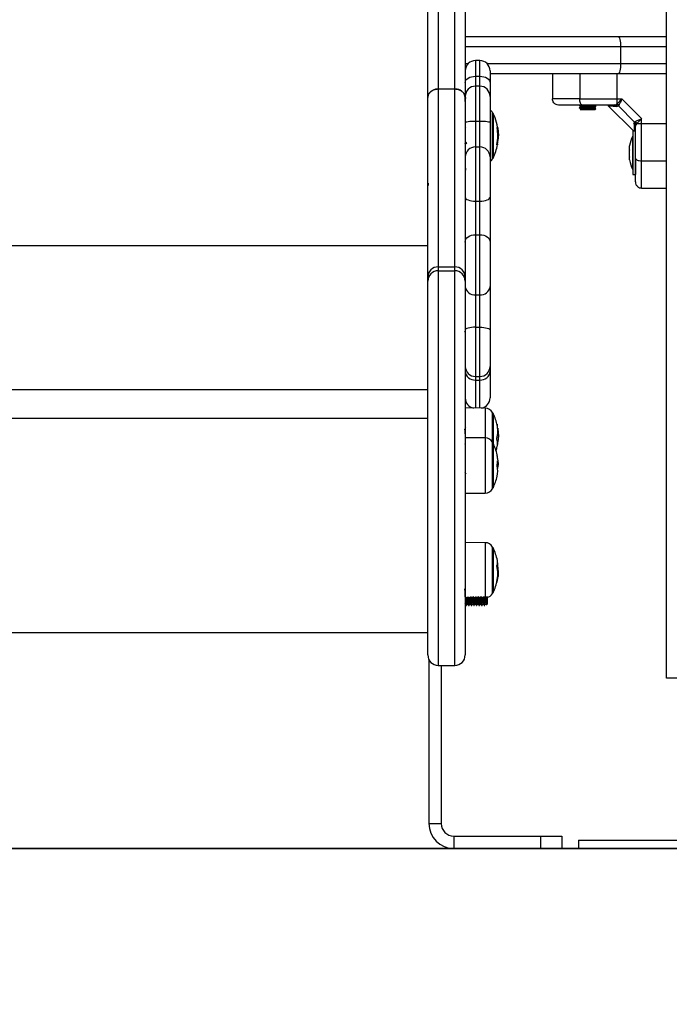
# Model space of a CAD drawing. Units: millimetres. Extents: x -6.2 to 7.9, y 0 to 14.
# Drawn here: x 5 to 5.3, y 9.1 to 9.6 of the extents above; entities that cross this region are included whole.
import ezdxf

# ---------------------------------------------------------------- set-up
doc = ezdxf.new("R2010")
doc.units = ezdxf.units.MM
doc.layers.add('DIASTASEIS', color=253, linetype='Continuous', lineweight=5)
doc.styles.get("Standard").update_dxf_attribs({"font": 'ARIALN.TTF'})
doc.dimstyles.get("Standard").update_dxf_attribs({"dimtxt": 0.18, "dimasz": 0.15, "dimexe": 0.1, "dimexo": 0, "dimgap": 0.09, "dimtad": 0, "dimtih": 1, "dimtoh": 1, "dimzin": 0, "dimdsep": 46, "dimtxsty": 'Standard', "dimblk": 'OBLIQUE', "dimcen": 0.09, "dimadec": 0, "dimazin": 0, "dimtfac": 1, "dimtofl": 0, "dimtmove": 0, "dimatfit": 3, "dimldrblk": 'OBLIQUE', "dimfxl": 1, "dimtolj": 1, "dimtzin": 0, "dimarcsym": 0})

# ---------------------------------------------------------------- blocks, each defined once
blk = doc.blocks.new('_Oblique')
at = {"color": 0, "linetype": 'ByBlock', "lineweight": -2}
blk.add_line((-0.5, -0.5), (0.5, 0.5), dxfattribs=at)
blk = doc.blocks.new('*D42')
at = {"layer": 'Defpoints', "color": 0}
for p in [(4.58849, 10.41041), (4.58849, 9.1544), (6.02507, 9.1544)]:
    blk.add_point(p, dxfattribs=at)
at = {"layer": 'DIASTASEIS', "color": 0, "lineweight": -2}
for p, q in [((4.58849, 10.41041), (6.12507, 10.41041)), ((6.02507, 10.41041), (6.02507, 9.96431)), ((6.02507, 9.1544), (6.02507, 9.6005)), ((4.58849, 9.1544), (6.12507, 9.1544))]:
    blk.add_line(p, q, dxfattribs=at)
at = {"layer": 'DIASTASEIS', "color": 0, "linetype": 'ByBlock', "lineweight": -2, "xscale": 0.15, "yscale": 0.15, "zscale": 0.15}
for p, rotation in [((6.02507, 10.41041), 90), ((6.02507, 9.1544), 270)]:
    blk.add_blockref('_Oblique', p, dxfattribs=dict(at, rotation=rotation))
at = {"layer": 'DIASTASEIS', "color": 0, "insert": (6.02507, 9.7824), "char_height": 0.18, "attachment_point": 5}
blk.add_mtext('\\A1;\\A1;1.25', dxfattribs=at)
blk = doc.blocks.new('G$CB7900E69')
at = {"color": 7, "linetype": 'Continuous', "lineweight": 25}
for p, q in [((-137.5, 82), (-137.5, 2725.97)), ((-247.5, 1272.6), (-247.5, 365.72)), ((-239.5, 365.72), (-239.5, 1272.6)), ((-234.5, 1269.26), (-234.5, 361.57)), ((-252.5, 361.57), (-252.5, 725.4)), ((-234.5, 391), (-160.89, 391)), ((-160.89, 391), (-137.5, 391)), ((-159.63, 386), (-234.5, 386)), ((-159.63, 386), (-159.63, 378)), ((-137.5, 386), (-159.63, 386)), ((-227.5, 379.41), (-229.5, 379.41)), ((-229.5, 379.41), (-229.5, 371.85)), ((-227.5, 371.85), (-227.5, 379.41)), ((-234.5, 378), (-232.98, 378)), ((-224.02, 378), (-159.63, 378)), ((-159.63, 378), (-137.5, 378)), ((-229.5, 371.85), (-227.5, 371.85)), ((-229.5, 371.85), (-229.5, 367.09)), ((-227.5, 367.09), (-227.5, 371.85)), ((-222.5, 374.41), (-222.5, 368.8)), ((-160.89, 373), (-222.5, 373)), ((-192.5, 373), (-192.5, 361)), ((-179.35, 373), (-179.35, 361)), ((-161.51, 373), (-161.51, 361)), ((-137.5, 373), (-160.89, 373)), ((-247.5, 365.72), (-247.5, 280.09)), ((-247.5, 365.72), (-239.5, 365.72)), ((-239.5, 280.09), (-239.5, 365.72)), ((-227.5, 367.09), (-229.5, 367.09)), ((-229.5, 367.09), (-229.5, 350.26)), ((-227.5, 350.26), (-227.5, 367.09)), ((-222.5, 368.8), (-222.5, 362.09)), ((-222.4, 365.91), (-222.5, 365.91)), ((-222.4, 365.91), (-222.4, 360.96)), ((-252.5, 275.09), (-252.5, 361.57)), ((-252.5, 326.67), (-252.5, 361.57)), ((-234.42, 362.56), (-234.56, 362.39)), ((-234.5, 361.57), (-234.5, 275.09)), ((-234.5, 359.62), (-234.5, 361.57)), ((-222.5, 362.09), (-222.5, 349.59)), ((-222.4, 360.96), (-222.4, 354.11)), ((-161.51, 361), (-159.07, 361)), ((-161.51, 361), (-161.51, 358.5)), ((-149.5, 351.43), (-159.07, 361)), ((-179.5, 358.06), (-179.5, 357.81)), ((-179.5, 356.81), (-179.5, 356.56)), ((-179.05, 355.8), (-179, 355.75)), ((-178.62, 356.08), (-179.04, 355.84)), ((-172, 355.75), (-179, 355.75)), ((-172, 355.75), (-171.55, 356.2)), ((-171.5, 357.19), (-171.5, 357.44)), ((-165.49, 357.49), (-153.5, 345.5)), ((-162, 358.15), (-162.73, 358)), ((-161.51, 358.5), (-162, 358.15)), ((-161.42, 357.31), (-160.72, 357.53)), ((-160.41, 357.94), (-160.72, 357.53)), ((-152.97, 349.78), (-160.72, 357.53)), ((-222.5, 354.11), (-222.4, 354.11)), ((-221.32, 332.05), (-221.32, 354.39)), ((-221.1, 353.97), (-221.1, 332.47)), ((-221.1, 332.47), (-221.1, 353.97)), ((-149.5, 348.99), (-149.5, 351.43)), ((-234.33, 347.21), (-234.5, 346.91)), ((-229.5, 350.26), (-229.5, 337.8)), ((-229.5, 350.26), (-227.5, 350.26)), ((-227.5, 337.8), (-227.5, 350.26)), ((-222.5, 349.59), (-222.5, 332.99)), ((-219.17, 347.25), (-218.86, 347.25)), ((-219.16, 347.12), (-218.83, 347.12)), ((-153.19, 349.08), (-152.97, 349.78)), ((-152.56, 350.09), (-152.97, 349.78)), ((-152.35, 348.5), (-152.5, 347.77)), ((-152, 348.99), (-152.35, 348.5)), ((-149.5, 348.99), (-152, 348.99)), ((-149.5, 331.15), (-149.5, 348.99)), ((-218.86, 341.74), (-218.6, 341.74)), ((-218.83, 343.74), (-218.51, 343.74)), ((-153.8, 343), (-153.81, 343)), ((-153.81, 330.27), (-153.81, 343)), ((-153.5, 345.5), (-153.8, 345.5)), ((-153.8, 345.5), (-153.8, 324.5)), ((-152.75, 344.89), (-152.74, 344.91)), ((-229.5, 337.8), (-229.5, 311.73)), ((-229.5, 337.8), (-227.5, 337.8)), ((-227.5, 311.73), (-227.5, 337.8)), ((-219.2, 338.96), (-218.94, 338.96)), ((-219.18, 339.09), (-218.92, 339.09)), ((-155.37, 338.43), (-155.37, 338.45)), ((-155.37, 338.43), (-155.37, 338.43)), ((-155.37, 336.45), (-155.37, 338.42)), ((-222.4, 333.85), (-222.5, 333.85)), ((-222.5, 332.99), (-222.5, 313.63)), ((-222.4, 333.85), (-222.4, 325.02)), ((-155.37, 333.02), (-155.37, 336.33)), ((-155.37, 331.55), (-155.37, 332.91)), ((-152.5, 332.03), (-152.5, 324.5)), ((-153.81, 327), (-153.81, 330.27)), ((-149.5, 331.15), (-137.5, 331.15)), ((-222.4, 325.02), (-222.5, 325.02)), ((-222.4, 325.02), (-222.4, 313.22)), ((-153.81, 327), (-153.8, 327)), ((-153.8, 324.5), (-152.5, 324.5)), ((-234.61, 322.11), (-234.64, 322.07)), ((-149.5, 318), (-137.5, 318)), ((-222.5, 313.63), (-222.5, 292.03)), ((-222.5, 313.22), (-222.4, 313.22)), ((-229.5, 311.73), (-229.5, 295.53)), ((-229.5, 311.73), (-227.5, 311.73)), ((-227.5, 295.53), (-227.5, 311.73)), ((-229.5, 295.53), (-229.5, 266.59)), ((-229.5, 295.53), (-227.5, 295.53)), ((-227.5, 266.59), (-227.5, 295.53)), ((-252.5, 290.2), (-822.5, 290.2)), ((-222.5, 292.03), (-222.5, 270.55)), ((-247.5, 280.09), (-247.5, 278.19)), ((-247.5, 280.09), (-239.5, 280.09)), ((-239.5, 278.19), (-239.5, 280.09)), ((-252.5, 273.19), (-252.5, 275.09)), ((-247.5, 278.19), (-239.5, 278.19)), ((-247.5, 278.19), (-247.5, 88.19)), ((-239.5, 88.19), (-239.5, 278.19)), ((-234.5, 275.09), (-234.5, 273.19)), ((-252.5, 93.19), (-252.5, 273.19)), ((-234.5, 273.19), (-234.5, 93.19)), ((-222.5, 270.55), (-222.5, 249.74)), ((-229.5, 266.59), (-227.5, 266.59)), ((-229.5, 266.59), (-229.5, 250.99)), ((-227.5, 250.99), (-227.5, 266.59)), ((-222.4, 252.07), (-222.5, 252.07)), ((-222.4, 252.07), (-222.4, 251.83)), ((-222.4, 251.83), (-222.4, 240.27)), ((-229.5, 250.99), (-227.5, 250.99)), ((-229.5, 250.99), (-229.5, 227.32)), ((-227.5, 227.32), (-227.5, 250.99)), ((-222.5, 249.74), (-222.5, 232.18)), ((-222.5, 240.27), (-222.4, 240.27)), ((-222.5, 232.18), (-222.5, 229.85)), ((-222.5, 229.85), (-222.5, 216.99)), ((-229.5, 227.32), (-227.5, 227.32)), ((-229.5, 227.32), (-229.5, 225.57)), ((-229.5, 225.57), (-227.5, 225.57)), ((-229.5, 225.57), (-229.5, 212.08)), ((-227.5, 225.57), (-227.5, 227.32)), ((-227.5, 212.06), (-227.5, 225.57)), ((-252.5, 220.9), (-822.5, 220.9)), ((-224.81, 212.03), (-234.5, 212.12)), ((-224.81, 212.03), (-224.81, 197.7)), ((-221.32, 195.6), (-221.32, 209.94)), ((-221.1, 209.51), (-221.1, 195.18)), ((-221.1, 195.18), (-221.1, 209.51)), ((-252.5, 207.06), (-822.5, 207.06)), ((-218.89, 202.41), (-218.86, 202.41)), ((-218.87, 202.23), (-218.83, 202.23)), ((-234.55, 194.78), (-234.53, 194.81)), ((-224.81, 197.7), (-234.5, 197.78)), ((-224.81, 197.7), (-224.81, 193.16)), ((-221.32, 173.26), (-221.32, 195.6)), ((-221.1, 195.18), (-221.1, 173.68)), ((-221.1, 173.68), (-221.1, 195.18)), ((-219.07, 196.66), (-218.6, 196.66)), ((-218.95, 198.83), (-218.51, 198.83)), ((-218.94, 194.43), (-218.92, 194.43)), ((-224.81, 193.16), (-224.81, 171.16)), ((-234.53, 188.38), (-234.55, 188.42)), ((-219, 185.24), (-218.51, 185.24)), ((-219.13, 184.56), (-218.6, 184.56)), ((-234.5, 171.08), (-224.81, 171.16)), ((-224.81, 147.27), (-234.5, 147.35)), ((-224.81, 147.27), (-224.81, 121.15)), ((-221.32, 122.83), (-221.32, 145.17)), ((-221.1, 144.75), (-221.1, 143.79)), ((-221.1, 123.25), (-221.1, 144.75)), ((-221.1, 143.79), (-221.1, 123.25)), ((-218.92, 137.51), (-218.87, 136.88)), ((-219.02, 136.91), (-218.97, 136.91)), ((-218.89, 133.9), (-218.61, 133.9)), ((-218.54, 132.94), (-218.51, 133.28)), ((-219.02, 129.7), (-218.91, 129.7)), ((-218.99, 129.87), (-218.88, 129.87)), ((-218.91, 130.64), (-218.75, 130.64)), ((-218.83, 132.45), (-218.57, 132.45)), ((-224.4, 120.79), (-224.42, 121.28)), ((-224.4, 120.79), (-224.4, 121.37)), ((-223.9, 121.31), (-223.9, 117.6)), ((-234.1, 117.1), (-233.85, 117.1)), ((-232.85, 117.1), (-232.6, 117.1)), ((-231.6, 117.1), (-231.35, 117.1)), ((-230.35, 117.1), (-230.1, 117.1)), ((-229.1, 117.1), (-228.85, 117.1)), ((-227.85, 117.1), (-227.6, 117.1)), ((-226.6, 117.1), (-226.35, 117.1)), ((-225.35, 117.1), (-225.1, 117.1)), ((-224.19, 117.32), (-223.9, 117.6)), ((-822.5, 104.1), (-252.5, 104.1)), ((-252, 91.01), (-252, 12)), ((-247.5, 88.19), (-239.5, 88.19)), ((-246, 88.19), (-246, 12)), ((-127.5, 82), (-137.5, 82)), ((-252, 12), (-246, 12)), ((-240, 6), (-240, 0)), ((-240, 6), (-198, 6)), ((-198, 0), (-198, 6)), ((-188, 6), (-188, 0)), ((-240, 0), (-240, 0)), ((-240, 0), (-198, 0)), ((-180, 4), (-180, 0)), ((-180, 4), (0, 4)), ((-180, 0), (0, 0)), ((-240, 0), (-198, 0)), ((-188, 0), (-188, 0))]:
    blk.add_line(p, q, dxfattribs=at)
at = {"color": 7, "linetype": 'Continuous', "lineweight": 25, "flags": 128}
for points in [[(-160.89, 391), (-160.64, 390.9), (-160.41, 390.62), (-160.19, 390.16), (-160, 389.54), (-159.84, 388.78), (-159.72, 387.91), (-159.65, 386.98), (-159.63, 386)], [(-159.63, 378), (-159.65, 377.02), (-159.72, 376.09), (-159.84, 375.22), (-160, 374.46), (-160.19, 373.84), (-160.41, 373.38), (-160.64, 373.1), (-160.89, 373)], [(-234.5, 368.8), (-234.4, 369.4), (-234.12, 369.97), (-233.66, 370.5), (-233.04, 370.96), (-232.28, 371.34), (-231.41, 371.62), (-230.48, 371.79), (-229.5, 371.85)], [(-227.5, 371.85), (-226.52, 371.79), (-225.59, 371.62), (-224.72, 371.34), (-223.96, 370.96), (-223.34, 370.5), (-222.88, 369.97), (-222.6, 369.4), (-222.5, 368.8)], [(-178.08, 358), (-178.33, 358.06), (-178.57, 358.23), (-178.79, 358.51), (-178.98, 358.88), (-179.14, 359.33), (-179.26, 359.85), (-179.33, 360.41), (-179.35, 361)], [(-179.48, 356.81), (-179.49, 356.83), (-179.36, 356.87), (-179.06, 356.91), (-178.57, 356.95), (-178.04, 356.99), (-177.48, 357.02), (-176.52, 357.07), (-175.71, 357.11), (-175.36, 357.13), (-175.16, 357.14), (-175.06, 357.15), (-175, 357.15), (-174.98, 357.15), (-174.96, 357.15), (-174.96, 357.15), (-174.95, 357.15), (-174.95, 357.15), (-174.95, 357.15), (-174.95, 357.15), (-174.95, 357.15), (-174.95, 357.15), (-174.95, 357.15), (-174.95, 357.15), (-174.95, 357.15), (-174.95, 357.15), (-174.95, 357.15), (-174.95, 357.15), (-174.94, 357.15), (-174.92, 357.15), (-174.84, 357.16), (-174.5, 357.17), (-173.35, 357.24), (-172.31, 357.31), (-171.9, 357.35), (-171.56, 357.41), (-171.56, 357.45)], [(-234.5, 349.59), (-234.4, 349.72), (-234.12, 349.85), (-233.66, 349.96), (-233.04, 350.06), (-232.28, 350.15), (-231.41, 350.21), (-230.48, 350.25), (-229.5, 350.26)], [(-227.5, 350.26), (-226.52, 350.25), (-225.59, 350.21), (-224.72, 350.15), (-223.96, 350.06), (-223.34, 349.96), (-222.88, 349.85), (-222.6, 349.72), (-222.5, 349.59)], [(-137.5, 348.99), (-144.22, 348.99), (-149.5, 348.99)], [(-218.94, 338.96), (-218.91, 338.94), (-218.9, 338.92), (-218.91, 338.89), (-218.93, 338.87), (-218.97, 338.85), (-219.04, 338.82), (-219.12, 338.8), (-219.21, 338.78)], [(-152.5, 332.42), (-152.44, 332.17), (-152.27, 331.93), (-151.99, 331.71), (-151.62, 331.52), (-151.17, 331.36), (-150.65, 331.24), (-150.09, 331.17), (-149.5, 331.15)], [(-234.5, 313.63), (-234.4, 313.26), (-234.12, 312.9), (-233.66, 312.57), (-233.04, 312.29), (-232.28, 312.05), (-231.41, 311.87), (-230.48, 311.77), (-229.5, 311.73)], [(-227.5, 311.73), (-226.52, 311.77), (-225.59, 311.87), (-224.72, 312.05), (-223.96, 312.29), (-223.34, 312.57), (-222.88, 312.9), (-222.6, 313.26), (-222.5, 313.63)], [(-234.5, 292.03), (-234.4, 292.71), (-234.12, 293.37), (-233.66, 293.98), (-233.04, 294.5), (-232.28, 294.94), (-231.41, 295.26), (-230.48, 295.46), (-229.5, 295.53)], [(-227.5, 295.53), (-226.52, 295.46), (-225.59, 295.26), (-224.72, 294.94), (-223.96, 294.5), (-223.34, 293.98), (-222.88, 293.37), (-222.6, 292.71), (-222.5, 292.03)], [(-229.5, 250.99), (-230.48, 250.96), (-231.41, 250.89), (-232.28, 250.78), (-233.04, 250.62), (-233.66, 250.43), (-234.12, 250.22), (-234.4, 249.99), (-234.5, 249.74)], [(-227.5, 250.99), (-226.52, 250.96), (-225.59, 250.89), (-224.72, 250.78), (-223.96, 250.62), (-223.34, 250.43), (-222.88, 250.22), (-222.6, 249.99), (-222.5, 249.74)], [(-198, 6), (-196.05, 6), (-194.17, 6), (-192.44, 6), (-190.93, 6), (-189.69, 6), (-188.76, 6), (-188.19, 6), (-188, 6)], [(-188, 0), (-188.19, 0), (-188.76, 0), (-189.69, 0), (-190.93, 0), (-192.44, 0), (-194.17, 0), (-196.05, 0), (-198, 0)], [(-223.5, 0), (-223.31, 0), (-222.76, 0), (-221.89, 0), (-220.75, 0), (-219.42, 0), (-218, 0), (-216.58, 0), (-215.25, 0), (-214.11, 0), (-213.24, 0), (-212.69, 0), (-212.5, 0), (-212.69, 0), (-213.24, 0), (-214.11, 0), (-215.25, 0), (-216.58, 0), (-218, 0), (-219.42, 0), (-220.75, 0), (-221.89, 0), (-222.76, 0), (-223.31, 0), (-223.5, 0)], [(-198, 0), (-196.05, 0), (-194.17, 0), (-192.44, 0), (-190.93, 0), (-189.69, 0), (-188.76, 0), (-188.19, 0), (-188, 0)]]:
    blk.add_lwpolyline(points, dxfattribs=at)
at = {"color": 7, "linetype": 'Continuous', "lineweight": 25}
for centre, radius, start, end in [((-229.5, 374.41), 5, 90, 180), ((-227.5, 374.41), 5, 0, 90), ((-229.5, 362.09), 5, 90, 180), ((-227.5, 362.09), 5, 0, 90), ((-224.84, 352.49), 4, 28.3827, 52.3371), ((-162.76, 356.36), 1.65, 35.421, 88.8849), ((-162.07, 356.06), 2.5, 48.4882, 77.1675), ((-242, 343.22), 23.5, 27.2225, 28.3827), ((-242, 343.22), 23.5, 4.3782, 27.2225), ((-241.99, 343.16), 23.17, 349.4341, 9.8509), ((-219.19, 324.14), 23.11, 89.1659, 89.9255), ((-154.14, 347.74), 1.65, 1.1151, 54.579), ((-154.44, 348.43), 2.5, 12.8325, 41.5118), ((-241.97, 343.27), 23.43, 349.7321, 356.248), ((-137.92, 335), 17.79, 153.2796, 168.8317), ((-229.59, 332.89), 4.91, 88.9417, 178.9011), ((-227.41, 332.89), 4.91, 1.0989, 91.0583), ((-242, 343.22), 23.5, 332.7775, 349.4272), ((-224.84, 333.95), 4, 307.6629, 331.6173), ((-242, 343.22), 23.5, 331.6173, 332.7775), ((-137.92, 335), 17.79, 191.1683, 206.7204), ((-247.5, 275.09), 5, 89.9989, 179.9994), ((-239.5, 275.09), 5, 0.0009, 90.0008), ((-247.5, 273.19), 5, 89.9995, 179.9991), ((-239.5, 273.19), 5, 0.0007, 90.0007), ((-229.97, 271.14), 4.57, 187.392, 275.8485), ((-227.03, 271.14), 4.57, 264.1515, 352.608), ((-229.57, 232.25), 4.93, 180.8463, 270.822), ((-229.84, 230.24), 4.68, 184.8275, 274.1252), ((-227.43, 232.25), 4.93, 269.178, 359.1537), ((-227.16, 230.24), 4.68, 265.8748, 355.1725), ((-229.5, 216.99), 5, 180, 258.7959), ((-227.5, 216.99), 5, 279.0676, 0), ((-224.84, 208.03), 4, 28.3827, 89.5), ((-242, 198.76), 23.5, 27.2225, 28.3827), ((-242, 198.76), 23.5, 12.036, 27.2225), ((-234.93, 200.91), 16.11, 347.3234, 11.8174), ((-226.58, 202.06), 7.73, 2.5898, 16.3957), ((-224.84, 193.7), 4, 28.3827, 89.5), ((-242, 184.43), 23.5, 27.2225, 28.3827), ((-242, 184.43), 23.5, 12.8201, 27.2225), ((-225.75, 195.14), 6.85, 353.783, 17.4531), ((-235.37, 197.63), 16.77, 347.8739, 350.309), ((-235.3, 197.96), 16.75, 347.8404, 355.5344), ((-242, 198.76), 23.5, 350.3097, 353.1685), ((-242, 198.76), 23.5, 342.2434, 347.4814), ((-229.05, 187.38), 10.22, 1.1626, 15.7105), ((-232.44, 187.19), 13.55, 3.2757, 12.5362), ((-225.74, 195.15), 6.84, 347.4789, 349.6955), ((-231.38, 187.19), 12.53, 347.147, 358.0189), ((-229.2, 184.97), 10.69, 12.211, 15.2798), ((-242, 184.43), 23.5, 2.026, 4.6458), ((-229.32, 181.57), 10.5, 347.163, 14.646), ((-228.99, 185.61), 10.44, 344.5538, 354.2666), ((-242, 184.43), 23.5, 332.7775, 347.222), ((-224.84, 175.16), 4, 270.5, 331.6173), ((-242, 184.43), 23.5, 331.6173, 332.7775), ((-224.84, 143.27), 4, 28.3827, 89.5), ((-242, 134), 23.5, 27.2225, 28.3827), ((-242, 134), 23.5, 11.619, 27.2225), ((-222.89, 137.92), 3.99, 351.8071, 11.6894), ((-223.47, 138.01), 4.59, 338.5251, 346.9727), ((-238.11, 132.38), 19.28, 348.5822, 11.2985), ((-238.14, 133.11), 19.54, 2.2955, 11.2), ((-238.11, 133.37), 19.56, 4.1188, 11.2437), ((-242, 134), 23.5, 354.0595, 357.4105), ((-242, 134), 23.5, 332.7775, 348.4291), ((-223.34, 130.17), 4.46, 337.9539, 353.941), ((-238.19, 133.68), 19.68, 348.8432, 351.1209), ((-224.84, 124.73), 4, 283.6515, 331.6173), ((-242, 134), 23.5, 331.6173, 332.7775), ((-247.5, 93.19), 5, 180, 270), ((-239.5, 93.19), 5, 270, 0), ((-240, 12), 12, 180, 270), ((-240, 12), 12, 180, 270), ((-240, 12), 6, 180, 270)]:
    blk.add_arc(centre, radius, start, end, dxfattribs=at)
for points, knots in [([(-252.5, 361.57), (-252.44, 362.04), (-252.33, 362.97), (-251.47, 364.21), (-250.2, 365.15), (-248.8, 365.65), (-247.87, 365.7), (-247.5, 365.72)], [0, 0, 0, 0, 0.214787, 0.429576, 0.644331, 0.859015, 1, 1, 1, 1]), ([(-247.5, 365.72), (-248.06, 365.67), (-249.19, 365.58), (-250.68, 364.87), (-251.81, 363.82), (-252.41, 362.65), (-252.48, 361.88), (-252.5, 361.57)], [0, 0, 0, 0, 0.214589, 0.429176, 0.643801, 0.858507, 1, 1, 1, 1]), ([(-239.5, 365.72), (-238.94, 365.67), (-237.81, 365.58), (-236.32, 364.87), (-235.19, 363.82), (-234.59, 362.65), (-234.52, 361.88), (-234.5, 361.57)], [0, 0, 0, 0, 0.2146, 0.429198, 0.643831, 0.858536, 1, 1, 1, 1]), ([(-234.5, 361.57), (-234.56, 362.04), (-234.67, 362.97), (-235.53, 364.21), (-236.8, 365.15), (-238.2, 365.65), (-239.13, 365.7), (-239.5, 365.72)], [0, 0, 0, 0, 0.214799, 0.429599, 0.644362, 0.859044, 1, 1, 1, 1]), ([(-234.4, 361.65), (-234.39, 361.61), (-234.37, 361.48), (-234.35, 361.26), (-234.34, 361.09), (-234.33, 361.06)], [0, 0, 0, 0, 0.22908, 0.877314, 1, 1, 1, 1]), ([(-179.35, 361), (-180.72, 361), (-183.49, 361), (-186.71, 361), (-189.11, 361), (-190.77, 361), (-192.17, 361), (-192.39, 361), (-192.5, 361)], [0, 0, 0, 0, 0.22402, 0.455707, 0.576742, 0.705614, 0.845822, 1, 1, 1, 1]), ([(-189.5, 358), (-189.93, 358.05), (-190.81, 358.16), (-191.82, 358.97), (-192.4, 359.98), (-192.47, 360.67), (-192.5, 361)], [0, 0, 0, 0, 0.270261, 0.562429, 0.789736, 1, 1, 1, 1]), ([(-179.35, 361), (-177.78, 361), (-174.61, 361), (-169.94, 361), (-165.56, 361), (-162.86, 361), (-161.51, 361)], [0, 0, 0, 0, 0.279258, 0.560179, 0.780742, 1, 1, 1, 1]), ([(-159.07, 361), (-159.51, 360.52), (-160.18, 359.79), (-160.99, 358.97), (-161.35, 358.65), (-161.51, 358.5)], [0, 0, 0, 0, 0.507693, 0.769191, 1, 1, 1, 1]), ([(-159.07, 361), (-159.19, 360.7), (-159.42, 360.11), (-159.77, 359.25), (-160.11, 358.49), (-160.32, 358.11), (-160.41, 357.94)], [0, 0, 0, 0, 0.254275, 0.506085, 0.769382, 1, 1, 1, 1]), ([(-234.5, 357.24), (-234.49, 357.16), (-234.46, 357.01), (-234.43, 356.99), (-234.42, 357.02), (-234.41, 357.03)], [0, 0, 0, 0, 0.499887, 0.859418, 1, 1, 1, 1]), ([(-178.08, 358), (-178.74, 358), (-180.01, 358), (-181.88, 358), (-183.65, 358), (-185.18, 358), (-186.41, 358), (-187.37, 358), (-188.36, 358), (-189.28, 358), (-189.43, 358), (-189.5, 358)], [0, 0, 0, 0, 0.12859, 0.250032, 0.379944, 0.500046, 0.589775, 0.672853, 0.750007, 0.881943, 1, 1, 1, 1]), ([(-179.43, 357.8), (-179.46, 357.81), (-179.52, 357.85), (-179, 357.92), (-178.39, 357.97), (-177.89, 358), (-177.82, 358)], [0, 0, 0, 0, 0.245507, 0.598328, 0.944621, 1, 1, 1, 1]), ([(-179.48, 357.8), (-179.34, 357.71), (-179.06, 357.55), (-178.78, 357.39), (-178.65, 357.31)], [0, 0, 0, 0, 0.522353, 1, 1, 1, 1]), ([(-178.61, 357.33), (-178.76, 357.25), (-179.05, 357.08), (-179.34, 356.91), (-179.48, 356.83)], [0, 0, 0, 0, 0.499783, 1, 1, 1, 1]), ([(-179.43, 356.55), (-179.46, 356.56), (-179.52, 356.6), (-179.02, 356.67), (-177.99, 356.74), (-176.41, 356.83), (-174.53, 356.92), (-172.96, 357.01), (-171.96, 357.08), (-171.5, 357.14), (-171.55, 357.18), (-171.56, 357.19)], [0, 0, 0, 0, 0.07861, 0.191594, 0.302487, 0.445498, 0.586369, 0.72931, 0.840286, 0.953226, 1, 1, 1, 1]), ([(-179.48, 356.55), (-179.34, 356.46), (-179.06, 356.3), (-178.78, 356.14), (-178.65, 356.06)], [0, 0, 0, 0, 0.522239, 1, 1, 1, 1]), ([(-171.55, 356.21), (-171.55, 356.21), (-171.49, 356.19), (-171.8, 356.16), (-172.49, 356.12), (-173.55, 356.08), (-174.8, 356.03), (-176.1, 355.99), (-177.3, 355.95), (-178.29, 355.91), (-178.88, 355.86), (-179.13, 355.83), (-179.05, 355.82), (-179.04, 355.81)], [0, 0, 0, 0, 0.007958, 0.122235, 0.233801, 0.345417, 0.454842, 0.563604, 0.671091, 0.777013, 0.882554, 0.985652, 1, 1, 1, 1]), ([(-178.61, 357.33), (-178.61, 357.34), (-178.6, 357.35), (-178.45, 357.38), (-178.16, 357.43), (-177.73, 357.47), (-177.2, 357.51), (-176.59, 357.55), (-175.93, 357.6), (-175.25, 357.64), (-174.58, 357.68), (-173.96, 357.73), (-173.4, 357.77), (-172.94, 357.81), (-172.61, 357.86), (-172.43, 357.89), (-172.41, 357.91), (-172.4, 357.92)], [0, 0, 0, 0, 0.006962, 0.081451, 0.156266, 0.229647, 0.303025, 0.377839, 0.45233, 0.525184, 0.59928, 0.674183, 0.748122, 0.82105, 0.895643, 0.970398, 1, 1, 1, 1]), ([(-178.6, 356.08), (-178.6, 356.09), (-178.59, 356.1), (-178.43, 356.14), (-178.13, 356.18), (-177.69, 356.22), (-177.15, 356.26), (-176.53, 356.31), (-175.87, 356.35), (-175.19, 356.39), (-174.53, 356.44), (-173.9, 356.48), (-173.36, 356.52), (-172.91, 356.57), (-172.59, 356.61), (-172.42, 356.64), (-172.4, 356.66), (-172.4, 356.67)], [0, 0, 0, 0, 0.018273, 0.092531, 0.16695, 0.239814, 0.313062, 0.387584, 0.461624, 0.534113, 0.608022, 0.682574, 0.756008, 0.828722, 0.903067, 0.977414, 1, 1, 1, 1]), ([(-162.73, 358), (-164.05, 358), (-166.7, 358), (-170.6, 358), (-174.43, 358), (-176.86, 358), (-178.08, 358)], [0, 0, 0, 0, 0.249876, 0.500001, 0.749972, 1, 1, 1, 1]), ([(-172.39, 356.67), (-172.24, 356.75), (-171.95, 356.92), (-171.66, 357.09), (-171.52, 357.17)], [0, 0, 0, 0, 0.499791, 1, 1, 1, 1]), ([(-171.51, 357.45), (-171.66, 357.54), (-171.93, 357.7), (-172.21, 357.86), (-172.35, 357.94)], [0, 0, 0, 0, 0.5190462, 1, 1, 1, 1]), ([(-171.51, 356.2), (-171.66, 356.29), (-171.94, 356.45), (-172.22, 356.61), (-172.35, 356.69)], [0, 0, 0, 0, 0.520545, 1, 1, 1, 1]), ([(-165.59, 357.76), (-165.61, 357.75), (-165.73, 357.7), (-165.56, 357.54), (-165.41, 357.41)], [0, 0, 0, 0, 0.192372, 1, 1, 1, 1]), ([(-161.42, 357.31), (-162.03, 357.33), (-163.24, 357.36), (-164.46, 357.39), (-165.27, 357.41), (-165.36, 357.41), (-165.41, 357.41)], [0, 0, 0, 0, 0.250075, 0.49858, 0.749592, 1, 1, 1, 1]), ([(-160.72, 357.53), (-160.94, 357.7), (-161.32, 358.02), (-161.79, 358.11), (-162, 358.15)], [0, 0, 0, 0, 0.56, 1, 1, 1, 1]), ([(-152.56, 350.09), (-152.39, 350.18), (-152.01, 350.39), (-151.25, 350.73), (-150.39, 351.08), (-149.8, 351.31), (-149.5, 351.43)], [0, 0, 0, 0, 0.230781, 0.494308, 0.745394, 1, 1, 1, 1]), ([(-149.5, 351.43), (-149.98, 350.99), (-150.7, 350.32), (-151.53, 349.51), (-151.85, 349.15), (-152, 348.99)], [0, 0, 0, 0, 0.5073, 0.769019, 1, 1, 1, 1]), ([(-219.16, 347.12), (-219.16, 347.14), (-219.17, 347.16), (-219.17, 347.19), (-219.17, 347.21), (-219.17, 347.23), (-219.17, 347.24), (-219.17, 347.25), (-219.16, 347.25), (-219.16, 347.25)], [0, 0, 0, 0, 0.248814, 0.37423, 0.498972, 0.623989, 0.749248, 0.874338, 1, 1, 1, 1]), ([(-218.86, 347.25), (-218.85, 347.25), (-218.85, 347.24), (-218.85, 347.21), (-218.84, 347.17), (-218.83, 347.14), (-218.83, 347.12)], [0, 0, 0, 0, 0.249395, 0.499507, 0.750919, 1, 1, 1, 1]), ([(-218.83, 347.12), (-218.74, 346.52), (-218.56, 345.31), (-218.53, 344.26), (-218.51, 343.74)], [0, 0, 0, 0, 0.5016368, 1, 1, 1, 1]), ([(-153.19, 349.08), (-153.17, 348.47), (-153.14, 347.26), (-153.11, 346.05), (-153.09, 345.36), (-153.09, 345.28), (-153.09, 345.25)], [0, 0, 0, 0, 0.299722, 0.598256, 0.89948, 1, 1, 1, 1]), ([(-152.35, 348.5), (-152.41, 348.77), (-152.51, 349.24), (-152.83, 349.61), (-152.97, 349.78)], [0, 0, 0, 0, 0.56, 1, 1, 1, 1]), ([(-152.5, 332.42), (-152.5, 333.63), (-152.5, 336.07), (-152.5, 339.89), (-152.5, 343.8), (-152.5, 346.45), (-152.5, 347.77)], [0, 0, 0, 0, 0.249876, 0.500001, 0.749972, 1, 1, 1, 1]), ([(-218.51, 343.74), (-218.52, 343.44), (-218.53, 342.84), (-218.57, 342.1), (-218.6, 341.74)], [0, 0, 0, 0, 0.501256, 1, 1, 1, 1]), ([(-234.5, 339.53), (-234.47, 339.57), (-234.37, 339.75), (-234.26, 339.94), (-234.19, 340.07)], [0, 0, 0, 0, 0.268224, 1, 1, 1, 1]), ([(-234.21, 340.11), (-234.12, 339.96), (-233.96, 339.67), (-233.79, 339.38), (-233.7, 339.24)], [0, 0, 0, 0, 0.499821, 1, 1, 1, 1]), ([(-219.21, 338.78), (-219.22, 338.78), (-219.22, 338.78), (-219.22, 338.79), (-219.22, 338.8), (-219.22, 338.81), (-219.22, 338.83), (-219.22, 338.86), (-219.21, 338.89), (-219.21, 338.91)], [0, 0, 0, 0, 0.1254607, 0.2500892, 0.3754615, 0.5002675, 0.6252085, 0.7505637, 1, 1, 1, 1]), ([(-218.92, 339.09), (-218.93, 339.08), (-218.93, 339.04), (-218.94, 339), (-218.94, 338.97), (-218.94, 338.96), (-218.94, 338.96), (-218.94, 338.96)], [0, 0, 0, 0, 0.24988, 0.498967, 0.749143, 0.8722, 1, 1, 1, 1]), ([(-155.37, 338.43), (-155.37, 338.43), (-155.37, 338.43), (-155.37, 338.42), (-155.37, 338.42)], [0, 0, 0, 0, 0.972896, 1, 1, 1, 1]), ([(-155.37, 336.45), (-155.37, 336.41), (-155.37, 336.37), (-155.37, 336.33), (-155.37, 336.33)], [0, 0, 0, 0, 0.971672, 1, 1, 1, 1]), ([(-155.37, 333.02), (-155.37, 332.98), (-155.37, 332.94), (-155.37, 332.91), (-155.37, 332.91)], [0, 0, 0, 0, 0.973119, 1, 1, 1, 1]), ([(-152.5, 321), (-152.5, 321.07), (-152.5, 321.17), (-152.5, 321.75), (-152.5, 322.48), (-152.5, 323.63), (-152.5, 325.34), (-152.5, 327.41), (-152.5, 329.84), (-152.5, 331.56), (-152.5, 332.42)], [0, 0, 0, 0, 0.118033, 0.181766, 0.250253, 0.375591, 0.500067, 0.662267, 0.830165, 1, 1, 1, 1]), ([(-234.4, 330.52), (-234.43, 330.55), (-234.46, 330.59), (-234.5, 330.63), (-234.5, 330.64)], [0, 0, 0, 0, 0.88222, 1, 1, 1, 1]), ([(-234.5, 328.75), (-234.49, 328.54), (-234.46, 328.18), (-234.42, 327.57), (-234.39, 327.08), (-234.37, 326.79), (-234.36, 326.69)], [0, 0, 0, 0, 0.309274, 0.531713, 0.849603, 1, 1, 1, 1]), ([(-149.5, 318), (-149.5, 318.11), (-149.5, 318.33), (-149.5, 319.73), (-149.5, 321.39), (-149.5, 323.79), (-149.5, 327.01), (-149.5, 329.78), (-149.5, 331.15)], [0, 0, 0, 0, 0.154178, 0.294386, 0.423258, 0.544293, 0.77598, 1, 1, 1, 1]), ([(-252.4, 320.41), (-252.39, 320.27), (-252.36, 319.99), (-252.32, 319.57), (-252.3, 319.29), (-252.29, 319.18)], [0, 0, 0, 0, 0.3630815, 0.7333735, 1, 1, 1, 1]), ([(-152.5, 321), (-152.45, 320.57), (-152.34, 319.69), (-151.53, 318.68), (-150.52, 318.1), (-149.83, 318.03), (-149.5, 318)], [0, 0, 0, 0, 0.270261, 0.562429, 0.789736, 1, 1, 1, 1]), ([(-234.31, 248.53), (-234.4, 248.64), (-234.56, 248.85), (-234.73, 249.06), (-234.82, 249.16)], [0, 0, 0, 0, 0.497864, 1, 1, 1, 1]), ([(-219.16, 204.21), (-219.16, 204.22), (-219.17, 204.24), (-219.17, 204.25), (-219.17, 204.26), (-219.17, 204.26), (-219.17, 204.26), (-219.17, 204.25), (-219.16, 204.24), (-219.16, 204.24)], [0, 0, 0, 0, 0.248814, 0.37423, 0.498972, 0.623989, 0.749248, 0.874338, 1, 1, 1, 1]), ([(-234.23, 202.71), (-234.31, 202.58), (-234.46, 202.31), (-234.62, 202.05), (-234.69, 201.92)], [0, 0, 0, 0, 0.504821, 1, 1, 1, 1]), ([(-234.32, 197.78), (-234.32, 197.87), (-234.34, 198.16), (-234.38, 198.71), (-234.42, 199.39), (-234.47, 200.04), (-234.51, 200.63), (-234.55, 201.13), (-234.59, 201.52), (-234.63, 201.78), (-234.66, 201.84), (-234.67, 201.86)], [0, 0, 0, 0, 0.050037, 0.170396, 0.29346, 0.416538, 0.536919, 0.658466, 0.781876, 0.904235, 1, 1, 1, 1]), ([(-218.86, 202.41), (-218.85, 202.4), (-218.85, 202.37), (-218.85, 202.32), (-218.84, 202.27), (-218.83, 202.24), (-218.83, 202.23)], [0, 0, 0, 0, 0.2493955, 0.4995067, 0.7509185, 1, 1, 1, 1]), ([(-218.83, 202.23), (-218.74, 201.71), (-218.56, 200.66), (-218.53, 199.44), (-218.51, 198.83)], [0, 0, 0, 0, 0.501637, 1, 1, 1, 1]), ([(-219.21, 197.19), (-219.22, 197.2), (-219.22, 197.21), (-219.22, 197.23), (-219.22, 197.25), (-219.22, 197.27), (-219.22, 197.3), (-219.22, 197.33), (-219.21, 197.36), (-219.21, 197.37)], [0, 0, 0, 0, 0.1254607, 0.2500892, 0.3754615, 0.5002675, 0.6252085, 0.7505637, 1, 1, 1, 1]), ([(-218.92, 194.43), (-218.93, 194.42), (-218.93, 194.39), (-218.94, 194.37), (-218.94, 194.37), (-218.94, 194.38), (-218.94, 194.39), (-218.94, 194.39)], [0, 0, 0, 0, 0.24988, 0.498967, 0.749143, 0.8722, 1, 1, 1, 1]), ([(-218.51, 198.83), (-218.52, 198.46), (-218.53, 197.7), (-218.57, 197), (-218.6, 196.66)], [0, 0, 0, 0, 0.501256, 1, 1, 1, 1]), ([(-219.21, 190.13), (-219.22, 190.14), (-219.22, 190.16), (-219.22, 190.17), (-219.22, 190.18), (-219.22, 190.18), (-219.22, 190.17), (-219.22, 190.15), (-219.21, 190.14)], [0, 0, 0, 0, 0.248925, 0.374367, 0.499207, 0.626569, 0.749289, 1, 1, 1, 1]), ([(-219.01, 193.93), (-219.01, 193.94), (-219, 193.95), (-219, 193.97), (-218.99, 194.01), (-218.98, 194.06), (-218.97, 194.09), (-218.97, 194.11)], [0, 0, 0, 0, 0.125228, 0.25062, 0.500191, 0.749789, 1, 1, 1, 1]), ([(-218.88, 187.78), (-218.89, 187.8), (-218.89, 187.82), (-218.9, 187.87), (-218.91, 187.92), (-218.91, 187.95), (-218.91, 187.96)], [0, 0, 0, 0, 0.248832, 0.499604, 0.750484, 1, 1, 1, 1]), ([(-218.86, 186.76), (-218.85, 186.77), (-218.85, 186.79), (-218.85, 186.8), (-218.84, 186.8), (-218.83, 186.78), (-218.83, 186.77)], [0, 0, 0, 0, 0.249395, 0.499507, 0.750919, 1, 1, 1, 1]), ([(-218.83, 186.77), (-218.74, 186.39), (-218.56, 185.63), (-218.53, 185.37), (-218.51, 185.24)], [0, 0, 0, 0, 0.501637, 1, 1, 1, 1]), ([(-218.57, 186.26), (-218.58, 186.34), (-218.59, 186.51), (-218.7, 186.99), (-218.75, 187.23)], [0, 0, 0, 0, 0.501205, 1, 1, 1, 1]), ([(-218.51, 185.24), (-218.52, 185.21), (-218.53, 185.14), (-218.57, 184.75), (-218.6, 184.56)], [0, 0, 0, 0, 0.501256, 1, 1, 1, 1]), ([(-234.72, 181.32), (-234.63, 181.18), (-234.46, 180.89), (-234.29, 180.6), (-234.21, 180.45)], [0, 0, 0, 0, 0.499802, 1, 1, 1, 1]), ([(-219.16, 184.22), (-219.16, 184.23), (-219.17, 184.25), (-219.17, 184.29), (-219.17, 184.31), (-219.17, 184.34), (-219.17, 184.36), (-219.17, 184.39), (-219.16, 184.4), (-219.16, 184.41)], [0, 0, 0, 0, 0.2488139, 0.3742298, 0.4989725, 0.6239888, 0.7492484, 0.8743376, 1, 1, 1, 1]), ([(-219.2, 136.16), (-219.21, 136.17), (-219.21, 136.2), (-219.21, 136.23), (-219.21, 136.26), (-219.21, 136.28), (-219.21, 136.31), (-219.21, 136.32), (-219.21, 136.33)], [0, 0, 0, 0, 0.250271, 0.372709, 0.499544, 0.626915, 0.749664, 1, 1, 1, 1]), ([(-219.01, 136.97), (-219.01, 136.98), (-219, 136.98), (-219, 136.99), (-218.99, 136.98), (-218.98, 136.95), (-218.97, 136.92), (-218.97, 136.91)], [0, 0, 0, 0, 0.125228, 0.25062, 0.500191, 0.749789, 1, 1, 1, 1]), ([(-218.92, 137.18), (-218.93, 137.2), (-218.93, 137.23), (-218.94, 137.28), (-218.94, 137.32), (-218.94, 137.34), (-218.94, 137.35), (-218.94, 137.35)], [0, 0, 0, 0, 0.2498798, 0.4989666, 0.7491432, 0.8722002, 1, 1, 1, 1]), ([(-218.61, 133.9), (-218.6, 133.61), (-218.58, 133.04), (-218.57, 132.65), (-218.57, 132.45)], [0, 0, 0, 0, 0.501001, 1, 1, 1, 1]), ([(-218.51, 133.28), (-218.52, 133.47), (-218.53, 133.85), (-218.57, 134.46), (-218.6, 134.77)], [0, 0, 0, 0, 0.5012556, 1, 1, 1, 1]), ([(-219.21, 128.5), (-219.22, 128.49), (-219.22, 128.49), (-219.22, 128.49), (-219.22, 128.5), (-219.22, 128.51), (-219.22, 128.53), (-219.22, 128.55), (-219.21, 128.56)], [0, 0, 0, 0, 0.248925, 0.374367, 0.499207, 0.626569, 0.749289, 1, 1, 1, 1]), ([(-218.88, 129.87), (-218.89, 129.86), (-218.89, 129.82), (-218.9, 129.77), (-218.91, 129.73), (-218.91, 129.71), (-218.91, 129.7)], [0, 0, 0, 0, 0.248832, 0.499604, 0.750484, 1, 1, 1, 1]), ([(-218.57, 132.45), (-218.58, 132.2), (-218.59, 131.72), (-218.7, 131), (-218.75, 130.64)], [0, 0, 0, 0, 0.501205, 1, 1, 1, 1]), ([(-234.1, 117.13), (-234.11, 117.12), (-234.13, 117.1), (-234.18, 117.32), (-234.23, 117.82), (-234.28, 118.58), (-234.34, 119.5), (-234.4, 120.73), (-234.46, 121.87), (-234.49, 122.63), (-234.52, 123.18), (-234.57, 123.86), (-234.61, 124.45), (-234.65, 124.79), (-234.67, 124.96), (-234.7, 125.08), (-234.72, 125.09), (-234.73, 125.09)], [0, 0, 0, 0, 0.031817, 0.098397, 0.213909, 0.286769, 0.351591, 0.473663, 0.586954, 0.618112, 0.666812, 0.731942, 0.81816, 0.880396, 0.913267, 0.946306, 1, 1, 1, 1]), ([(-233.84, 117.18), (-233.86, 117.17), (-233.91, 117.15), (-233.98, 117.9), (-234.06, 118.97), (-234.12, 120.18), (-234.16, 120.96), (-234.17, 121.26)], [0, 0, 0, 0, 0.223916, 0.4365018, 0.6528505, 0.8649549, 1, 1, 1, 1]), ([(-233.37, 118), (-233.38, 118.01), (-233.4, 118.04), (-233.44, 118.24), (-233.48, 118.58), (-233.53, 119.05), (-233.57, 119.61), (-233.61, 120.24), (-233.64, 120.72), (-233.66, 120.99), (-233.66, 121.02)], [0, 0, 0, 0, 0.087686, 0.23402, 0.381777, 0.531796, 0.680536, 0.826405, 0.975384, 1, 1, 1, 1]), ([(-232.85, 117.11), (-232.87, 117.12), (-232.89, 117.14), (-232.93, 117.38), (-232.97, 117.77), (-233.01, 118.31), (-233.06, 118.98), (-233.1, 119.73), (-233.14, 120.5), (-233.16, 121.01), (-233.17, 121.27)], [0, 0, 0, 0, 0.116727, 0.242187, 0.37038, 0.499574, 0.630212, 0.7623, 0.882412, 1, 1, 1, 1]), ([(-232.59, 117.18), (-232.61, 117.17), (-232.66, 117.15), (-232.73, 117.9), (-232.81, 118.97), (-232.87, 120.18), (-232.91, 120.96), (-232.92, 121.27)], [0, 0, 0, 0, 0.223573, 0.435852, 0.651889, 0.863687, 1, 1, 1, 1]), ([(-232.12, 118), (-232.13, 118.01), (-232.16, 118.05), (-232.19, 118.26), (-232.23, 118.62), (-232.28, 119.1), (-232.32, 119.67), (-232.36, 120.3), (-232.39, 120.77), (-232.41, 121.01), (-232.41, 121.03)], [0, 0, 0, 0, 0.096178, 0.242702, 0.391233, 0.541715, 0.69059, 0.836951, 0.986596, 1, 1, 1, 1]), ([(-231.6, 117.13), (-231.61, 117.13), (-231.64, 117.08), (-231.68, 117.39), (-231.74, 117.99), (-231.8, 118.78), (-231.85, 119.82), (-231.9, 120.71), (-231.92, 121.12), (-231.92, 121.23)], [0, 0, 0, 0, 0.049689, 0.29536, 0.417146, 0.577265, 0.809682, 0.94833, 1, 1, 1, 1]), ([(-231.34, 117.18), (-231.36, 117.17), (-231.41, 117.15), (-231.48, 117.9), (-231.56, 118.97), (-231.62, 120.19), (-231.66, 120.97), (-231.67, 121.28)], [0, 0, 0, 0, 0.223232, 0.435205, 0.650931, 0.862424, 1, 1, 1, 1]), ([(-230.88, 118.01), (-230.89, 118.03), (-230.91, 118.07), (-230.95, 118.29), (-230.99, 118.66), (-231.03, 119.15), (-231.08, 119.72), (-231.12, 120.36), (-231.15, 120.81), (-231.16, 121.04), (-231.16, 121.05)], [0, 0, 0, 0, 0.0907918, 0.2398581, 0.391455, 0.5447111, 0.6960035, 0.845214, 0.9978294, 1, 1, 1, 1]), ([(-230.35, 117.13), (-230.36, 117.13), (-230.4, 117.14), (-230.45, 117.55), (-230.51, 118.27), (-230.57, 119.16), (-230.62, 120.22), (-230.66, 121), (-230.68, 121.3)], [0, 0, 0, 0, 0.100876, 0.342995, 0.489232, 0.635264, 0.862737, 1, 1, 1, 1]), ([(-230.09, 117.18), (-230.11, 117.17), (-230.16, 117.15), (-230.23, 117.9), (-230.31, 118.97), (-230.37, 120.19), (-230.41, 120.98), (-230.43, 121.29)], [0, 0, 0, 0, 0.222892, 0.43456, 0.649976, 0.861165, 1, 1, 1, 1]), ([(-229.63, 118.01), (-229.64, 118.03), (-229.66, 118.08), (-229.7, 118.32), (-229.74, 118.7), (-229.79, 119.2), (-229.83, 119.78), (-229.87, 120.41), (-229.9, 120.84), (-229.91, 121.06)], [0, 0, 0, 0, 0.108368, 0.256299, 0.40712, 0.55926, 0.709129, 0.85751, 1, 1, 1, 1]), ([(-229.1, 117.12), (-229.11, 117.12), (-229.13, 117.1), (-229.17, 117.27), (-229.22, 117.75), (-229.28, 118.49), (-229.32, 119.24), (-229.36, 120), (-229.39, 120.69), (-229.42, 121.12), (-229.42, 121.26)], [0, 0, 0, 0, 0.043645, 0.175263, 0.384274, 0.554369, 0.675122, 0.798354, 0.93239, 1, 1, 1, 1]), ([(-228.84, 117.18), (-228.86, 117.17), (-228.91, 117.15), (-228.98, 117.9), (-229.06, 118.97), (-229.12, 120.19), (-229.16, 120.98), (-229.18, 121.3)], [0, 0, 0, 0, 0.222553, 0.433918, 0.649024, 0.859911, 1, 1, 1, 1]), ([(-228.37, 117.99), (-228.39, 118.02), (-228.41, 118.08), (-228.45, 118.35), (-228.5, 118.74), (-228.54, 119.25), (-228.58, 119.83), (-228.62, 120.45), (-228.65, 120.87), (-228.66, 121.07)], [0, 0, 0, 0, 0.137694, 0.282564, 0.430529, 0.579465, 0.725862, 0.871474, 1, 1, 1, 1]), ([(-227.85, 117.13), (-227.87, 117.13), (-227.89, 117.14), (-227.93, 117.36), (-227.97, 117.71), (-228.01, 118.25), (-228.05, 118.93), (-228.09, 119.65), (-228.13, 120.42), (-228.16, 121), (-228.18, 121.31)], [0, 0, 0, 0, 0.112217, 0.233361, 0.33814, 0.484521, 0.630374, 0.734843, 0.854972, 1, 1, 1, 1]), ([(-227.59, 117.18), (-227.61, 117.17), (-227.66, 117.15), (-227.73, 117.9), (-227.81, 118.97), (-227.87, 120.2), (-227.91, 120.99), (-227.93, 121.31)], [0, 0, 0, 0, 0.222215, 0.433277, 0.648076, 0.858661, 1, 1, 1, 1]), ([(-227.12, 117.99), (-227.12, 117.99), (-227.14, 117.98), (-227.17, 118.11), (-227.21, 118.37), (-227.25, 118.78), (-227.3, 119.3), (-227.34, 119.89), (-227.38, 120.5), (-227.4, 120.9), (-227.41, 121.08)], [0, 0, 0, 0, 0.005059, 0.151904, 0.29628, 0.443898, 0.592161, 0.737587, 0.883, 1, 1, 1, 1]), ([(-226.6, 117.14), (-226.61, 117.13), (-226.64, 117.1), (-226.69, 117.42), (-226.74, 117.97), (-226.78, 118.55), (-226.82, 119.24), (-226.85, 119.81), (-226.87, 120.14), (-226.87, 120.21), (-226.87, 120.21), (-226.87, 120.21), (-226.87, 120.21), (-226.87, 120.23), (-226.88, 120.34), (-226.9, 120.72), (-226.92, 121.09), (-226.93, 121.36)], [0, 0, 0, 0, 0.0722255, 0.2902714, 0.4139431, 0.5413732, 0.6673188, 0.790839, 0.8222585, 0.8222625, 0.8222777, 0.8223396, 0.82247, 0.8257424, 0.8312478, 0.8755899, 1, 1, 1, 1]), ([(-226.34, 117.18), (-226.36, 117.17), (-226.41, 117.15), (-226.48, 117.9), (-226.56, 118.97), (-226.62, 120.2), (-226.66, 121), (-226.68, 121.32)], [0, 0, 0, 0, 0.221878, 0.432639, 0.647131, 0.857416, 1, 1, 1, 1]), ([(-225.88, 117.99), (-225.89, 118.03), (-225.92, 118.11), (-225.96, 118.41), (-226.01, 118.82), (-226.05, 119.35), (-226.09, 119.95), (-226.13, 120.54), (-226.15, 120.93), (-226.17, 121.09)], [0, 0, 0, 0, 0.147731, 0.29484, 0.445307, 0.596103, 0.743749, 0.892168, 1, 1, 1, 1]), ([(-225.35, 117.15), (-225.37, 117.15), (-225.4, 117.12), (-225.45, 117.51), (-225.5, 118.16), (-225.56, 119.01), (-225.61, 120.08), (-225.66, 120.89), (-225.67, 121.24), (-225.67, 121.28)], [0, 0, 0, 0, 0.107839, 0.328685, 0.449708, 0.625577, 0.835674, 0.98238, 1, 1, 1, 1]), ([(-225.09, 117.18), (-225.11, 117.17), (-225.16, 117.15), (-225.23, 117.9), (-225.31, 118.97), (-225.37, 120.2), (-225.41, 121), (-225.43, 121.33)], [0, 0, 0, 0, 0.221542, 0.432004, 0.64619, 0.856175, 1, 1, 1, 1]), ([(-224.63, 118), (-224.63, 118), (-224.65, 118.01), (-224.67, 118.15), (-224.72, 118.44), (-224.76, 118.87), (-224.8, 119.4), (-224.84, 120.01), (-224.88, 120.59), (-224.91, 120.96), (-224.92, 121.1)], [0, 0, 0, 0, 0.006344, 0.155678, 0.303544, 0.45473, 0.605918, 0.753786, 0.903117, 1, 1, 1, 1]), ([(-224.4, 120.79), (-224.39, 120.35), (-224.36, 119.47), (-224.31, 118.35), (-224.27, 117.62), (-224.24, 117.27), (-224.23, 117.31), (-224.23, 117.31)], [0, 0, 0, 0, 0.249658, 0.499075, 0.742571, 0.98618, 1, 1, 1, 1]), ([(-234.63, 117.99), (-234.54, 117.85), (-234.37, 117.56), (-234.21, 117.26), (-234.12, 117.12)], [0, 0, 0, 0, 0.499719, 1, 1, 1, 1]), ([(-233.84, 117.11), (-233.75, 117.26), (-233.59, 117.54), (-233.43, 117.82), (-233.35, 117.95)], [0, 0, 0, 0, 0.5209, 1, 1, 1, 1]), ([(-233.37, 117.98), (-233.29, 117.84), (-233.12, 117.55), (-232.95, 117.26), (-232.87, 117.11)], [0, 0, 0, 0, 0.499771, 1, 1, 1, 1]), ([(-232.59, 117.11), (-232.5, 117.26), (-232.34, 117.54), (-232.18, 117.82), (-232.1, 117.95)], [0, 0, 0, 0, 0.5208919, 1, 1, 1, 1]), ([(-232.12, 117.99), (-232.04, 117.84), (-231.87, 117.55), (-231.7, 117.26), (-231.62, 117.12)], [0, 0, 0, 0, 0.499844, 1, 1, 1, 1]), ([(-231.34, 117.11), (-231.25, 117.26), (-231.09, 117.54), (-230.93, 117.82), (-230.85, 117.95)], [0, 0, 0, 0, 0.520672, 1, 1, 1, 1]), ([(-230.88, 118), (-230.8, 117.85), (-230.63, 117.56), (-230.46, 117.27), (-230.38, 117.13)], [0, 0, 0, 0, 0.499795, 1, 1, 1, 1]), ([(-230.09, 117.11), (-230, 117.26), (-229.84, 117.54), (-229.68, 117.82), (-229.6, 117.95)], [0, 0, 0, 0, 0.520627, 1, 1, 1, 1]), ([(-229.63, 117.99), (-229.54, 117.85), (-229.38, 117.56), (-229.21, 117.27), (-229.12, 117.12)], [0, 0, 0, 0, 0.499726, 1, 1, 1, 1]), ([(-228.84, 117.11), (-228.75, 117.26), (-228.59, 117.54), (-228.43, 117.82), (-228.35, 117.95)], [0, 0, 0, 0, 0.520483, 1, 1, 1, 1]), ([(-228.37, 117.99), (-228.29, 117.84), (-228.12, 117.55), (-227.95, 117.26), (-227.87, 117.11)], [0, 0, 0, 0, 0.499743, 1, 1, 1, 1]), ([(-227.59, 117.11), (-227.5, 117.26), (-227.34, 117.54), (-227.18, 117.82), (-227.1, 117.95)], [0, 0, 0, 0, 0.5202349, 1, 1, 1, 1]), ([(-227.12, 117.98), (-227.04, 117.84), (-226.87, 117.55), (-226.7, 117.26), (-226.62, 117.11)], [0, 0, 0, 0, 0.499825, 1, 1, 1, 1]), ([(-226.34, 117.11), (-226.25, 117.26), (-226.09, 117.54), (-225.93, 117.82), (-225.85, 117.95)], [0, 0, 0, 0, 0.5202528, 1, 1, 1, 1]), ([(-225.88, 117.99), (-225.79, 117.85), (-225.63, 117.56), (-225.46, 117.27), (-225.37, 117.12)], [0, 0, 0, 0, 0.499825, 1, 1, 1, 1]), ([(-225.09, 117.11), (-225, 117.26), (-224.84, 117.54), (-224.68, 117.82), (-224.6, 117.95)], [0, 0, 0, 0, 0.520017, 1, 1, 1, 1]), ([(-224.63, 118), (-224.55, 117.85), (-224.41, 117.62), (-224.28, 117.39), (-224.23, 117.31)], [0, 0, 0, 0, 0.633555, 1, 1, 1, 1])]:
    blk.add_open_spline(points, degree=3, knots=knots, dxfattribs=at)

msp = doc.modelspace()

# ---------------------------------------------------------------- linework, layer by layer
msp.add_line((1.58849, 9.1544), (5.36849, 9.1544))
msp.add_lwpolyline([(6.70814, 9.1544), (0.61557, 9.1544)])

# ---------------------------------------------------------------- block references
at = {"color": 4, "xscale": 0.001, "yscale": 0.001, "zscale": 0.001}
msp.add_blockref('G$CB7900E69', (5.41099, 9.1544), dxfattribs=at)

# ---------------------------------------------------------------- dimensions: what is measured, and where the dimension line sits
at = {"layer": 'DIASTASEIS'}
dim = msp.add_linear_dim(base=(6.02507, 9.1544), p1=(4.58849, 10.41041), p2=(4.58849, 9.1544), angle=90, text='\\A1;1.25', dimstyle='Standard', override={"dimtxsty": 'Standard'}, dxfattribs=at)
dim.commit()
dim.dimension.update_dxf_attribs({"geometry": '*D42', "text_midpoint": (6.02507, 9.7824)})

doc.saveas('drawing.dxf')
